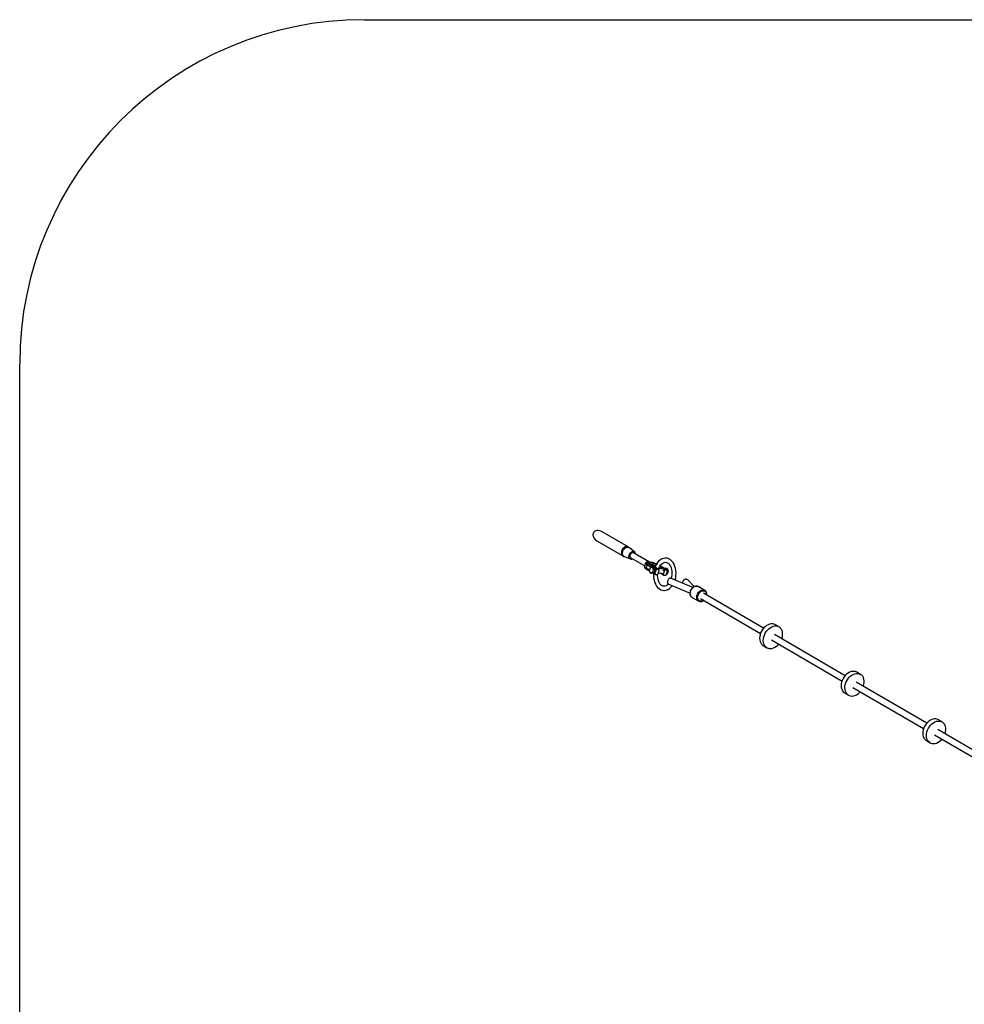
# Model space of a CAD drawing. Units: millimetres. Extents: x -1162 to 18105, y -5523 to 8970.
# Drawn here: x -1162 to 1580, y 5057 to 7916 of the extents above; entities that cross this region are included whole.
import ezdxf

# ---------------------------------------------------------------- set-up
doc = ezdxf.new("R2010")
doc.units = ezdxf.units.MM
doc.header["$LTSCALE"] = 10
doc.layers.add('PV-47BB', color=7, linetype='Continuous')

# ---------------------------------------------------------------- blocks, each defined once
blk = doc.blocks.new('*U2')
at = {"layer": 'PV-47BB'}
for p, q in [((512.5, 6980.6), (512, 6978.2)), ((512, 6978.2), (512, 6975.7)), ((513.4, 6982.7), (512.5, 6980.6)), ((514.3, 6984), (513.4, 6982.7)), ((515.3, 6985.1), (514.3, 6984)), ((517.7, 6986.9), (515.3, 6985.1)), ((520.6, 6988.2), (517.7, 6986.9)), ((524, 6988.8), (520.6, 6988.2)), ((527.7, 6988.9), (524, 6988.8)), ((531.4, 6988.3), (527.7, 6988.9)), ((535.2, 6987.1), (531.4, 6988.3)), ((538.9, 6985.3), (535.2, 6987.1)), ((614, 6941.5), (538.9, 6985.3)), ((512, 6975.7), (512.4, 6973.1)), ((512.4, 6973.1), (513.3, 6970.5)), ((513.3, 6970.5), (514.7, 6968)), ((514.7, 6968), (516.5, 6965.5)), ((516.5, 6965.5), (518.6, 6963.2)), ((518.6, 6963.2), (523.8, 6959.4)), ((523.8, 6959.4), (599.3, 6915.3)), ((594.8, 6927.1), (594.6, 6924.9)), ((594.6, 6924.9), (594.7, 6922.8)), ((594.7, 6922.8), (595.1, 6920.9)), ((595.3, 6929.3), (594.8, 6927.1)), ((595.1, 6920.9), (595.8, 6919.1)), ((596.1, 6931.5), (595.3, 6929.3)), ((595.8, 6919.1), (596.7, 6917.6)), ((597.1, 6933.6), (596.1, 6931.5)), ((598.4, 6935.6), (597.1, 6933.6)), ((597.8, 6923.3), (598, 6925.4)), ((597.9, 6921.2), (597.8, 6923.3)), ((598.3, 6919.3), (597.9, 6921.2)), ((598, 6925.4), (598.5, 6927.6)), ((598.9, 6917.6), (598.3, 6919.3)), ((599.9, 6937.4), (598.4, 6935.6)), ((598.5, 6927.6), (599.2, 6929.7)), ((599.2, 6929.7), (600.2, 6931.8)), ((601.5, 6939), (599.9, 6937.4)), ((600.2, 6931.8), (601.5, 6933.8)), ((603.3, 6940.3), (601.5, 6939)), ((601.5, 6933.8), (602.9, 6935.5)), ((602.9, 6935.5), (604.6, 6937.1)), ((605.1, 6941.3), (603.3, 6940.3)), ((604.6, 6937.1), (606.3, 6938.4)), ((607, 6942), (605.1, 6941.3)), ((606.3, 6938.4), (608.1, 6939.4)), ((608.9, 6942.4), (607, 6942)), ((608.1, 6939.4), (610, 6940.1)), ((610.7, 6942.5), (608.9, 6942.4)), ((610, 6940.1), (611.8, 6940.5)), ((612.4, 6942.1), (610.7, 6942.5)), ((611.8, 6940.5), (613.6, 6940.5)), ((614, 6941.5), (612.4, 6942.1)), ((615.3, 6940.2), (613.3, 6940.7)), ((613.6, 6940.5), (615.3, 6940.2)), ((616.6, 6939.8), (614, 6941.5)), ((615.3, 6940.2), (616.9, 6939.5)), ((616.6, 6939.8), (615.3, 6940.2)), ((618.2, 6938.6), (616.6, 6939.8)), ((616.9, 6939.5), (618.2, 6938.6)), ((616.9, 6917.9), (618.1, 6920.8)), ((618.1, 6920.8), (619.8, 6923.4)), ((633.4, 6926.5), (618.2, 6938.6)), ((619.8, 6923.4), (621.9, 6925.6)), ((620.7, 6919.6), (620, 6917.6)), ((621.8, 6921.3), (620.7, 6919.6)), ((623.3, 6922.8), (621.8, 6921.3)), ((621.9, 6925.6), (624.3, 6927.2)), ((624.9, 6923.9), (623.3, 6922.8)), ((624.3, 6927.2), (626.8, 6928.2)), ((626.5, 6924.5), (624.9, 6923.9)), ((628.2, 6924.6), (626.5, 6924.5)), ((626.8, 6928.2), (629.2, 6928.4)), ((629.7, 6924.3), (628.2, 6924.6)), ((629.2, 6928.4), (631.5, 6927.8)), ((676, 6897.3), (629.7, 6924.3)), ((631.5, 6927.8), (633.4, 6926.5)), ((634.7, 6924.6), (633.4, 6926.5)), ((635.5, 6922.1), (634.7, 6924.6)), ((635.6, 6920.8), (635.5, 6922.1)), ((596.7, 6917.6), (597.9, 6916.3)), ((597.9, 6916.3), (599.3, 6915.3)), ((599.9, 6916), (598.9, 6917.6)), ((599.3, 6915.3), (602, 6914)), ((599.5, 6916.2), (601, 6914.8)), ((601, 6914.8), (599.9, 6916)), ((602.4, 6913.8), (601, 6914.8)), ((601, 6914.8), (602, 6914)), ((602, 6914), (602.4, 6913.8)), ((602.4, 6913.8), (604, 6913.2)), ((604, 6913.2), (620.5, 6906.5)), ((616.4, 6914.9), (616.9, 6917.9)), ((616.5, 6912.2), (616.4, 6914.9)), ((617.3, 6909.7), (616.5, 6912.2)), ((618.7, 6907.8), (617.3, 6909.7)), ((620.5, 6906.5), (618.7, 6907.8)), ((620, 6917.6), (619.6, 6915.7)), ((619.6, 6915.7), (619.7, 6913.8)), ((619.7, 6913.8), (620.2, 6912.2)), ((620.2, 6912.2), (621.1, 6910.9)), ((620.5, 6906.5), (622.8, 6905.9)), ((621.1, 6910.9), (622.4, 6910)), ((622.4, 6910), (662.5, 6886.7)), ((622.8, 6905.9), (625.2, 6906.1)), ((625.2, 6906.1), (627.6, 6907)), ((664.5, 6893.8), (661.8, 6884.5)), ((664.9, 6894.8), (664.5, 6893.8)), ((664.5, 6893.4), (664.5, 6893.8)), ((664.7, 6892.8), (664.5, 6893.4)), ((665.1, 6892.2), (664.7, 6892.8)), ((665.6, 6895.6), (664.9, 6894.8)), ((665.7, 6891.6), (665.1, 6892.2)), ((666.5, 6896.3), (665.6, 6895.6)), ((666.4, 6890.9), (665.7, 6891.6)), ((667.3, 6890.2), (666.4, 6890.9)), ((667.4, 6896.8), (666.5, 6896.3)), ((669, 6897.3), (667.4, 6896.8)), ((668.2, 6895.8), (668.4, 6896.2)), ((668.2, 6895.4), (668.2, 6895.8)), ((668.4, 6894.9), (668.2, 6895.4)), ((668.4, 6896.2), (668.7, 6896.5)), ((668.7, 6894.4), (668.4, 6894.9)), ((668.7, 6896.5), (669.2, 6896.8)), ((669.2, 6893.9), (668.7, 6894.4)), ((669.9, 6897.4), (669, 6897.3)), ((669.2, 6896.8), (669.9, 6897)), ((669.9, 6893.3), (669.2, 6893.9)), ((669.9, 6890.7), (669.5, 6890.2)), ((672, 6897.5), (669.9, 6897.4)), ((669.9, 6897), (670.7, 6897.2)), ((670.7, 6892.7), (669.9, 6893.3)), ((670.3, 6891.1), (669.9, 6890.7)), ((670.7, 6891.4), (670.3, 6891.1)), ((670.7, 6897.2), (671.6, 6897.3)), ((671.6, 6892.1), (670.7, 6892.7)), ((671.2, 6891.7), (670.7, 6891.4)), ((671.7, 6891.8), (671.2, 6891.7)), ((671.6, 6897.3), (672.7, 6897.3)), ((672.1, 6891.8), (671.6, 6892.1)), ((672.1, 6891.8), (671.7, 6891.8)), ((674.1, 6897.4), (672, 6897.5)), ((688.8, 6882.1), (672.1, 6891.8)), ((672.7, 6897.3), (673.9, 6897.3)), ((673.9, 6897.3), (676.6, 6897.1)), ((674.3, 6894.7), (674, 6894.1)), ((674, 6894.1), (674.3, 6893.3)), ((675.3, 6895.1), (674.3, 6894.7)), ((674.3, 6893.3), (675.2, 6892.4)), ((675.2, 6892.4), (676.7, 6891.4)), ((676.8, 6895.2), (675.3, 6895.1)), ((677.7, 6897.1), (675.4, 6897.3)), ((676.3, 6891.9), (675.4, 6892.7)), ((676, 6892.2), (675.9, 6892.6)), ((677.5, 6891.2), (676.3, 6891.9)), ((676.6, 6897.1), (678.1, 6896.9)), ((676.7, 6891.4), (702.8, 6876.2)), ((677.1, 6891.3), (676.7, 6891.4)), ((678.8, 6895.2), (676.8, 6895.2)), ((677.5, 6891.2), (677.1, 6891.3)), ((677.3, 6891.3), (678.2, 6891.4)), ((703.4, 6876), (677.5, 6891.2)), ((681.1, 6896.5), (677.7, 6897.1)), ((678.1, 6896.9), (679.7, 6896.6)), ((678.2, 6891.4), (679.7, 6891.3)), ((681.1, 6894.9), (678.8, 6895.2)), ((679.7, 6896.6), (681.3, 6896.3)), ((679.7, 6891.3), (681.6, 6891.1)), ((684.7, 6895.7), (681.1, 6896.5)), ((683.8, 6894.4), (681.1, 6894.9)), ((681.3, 6896.3), (683, 6896)), ((681.6, 6891.1), (683.6, 6890.7)), ((683, 6896), (684.8, 6895.6)), ((683.6, 6890.7), (685.8, 6890.2)), ((686.6, 6893.7), (683.8, 6894.4)), ((688.3, 6894.7), (684.7, 6895.7)), ((684.8, 6895.6), (686.5, 6895.1)), ((686.5, 6895.1), (688.2, 6894.6)), ((689.4, 6892.8), (686.6, 6893.7)), ((688.2, 6894.6), (690, 6894.1)), ((691.8, 6893.6), (688.3, 6894.7)), ((692, 6891.9), (689.4, 6892.8)), ((690, 6894.1), (691.7, 6893.5)), ((691.7, 6893.5), (693.3, 6892.9)), ((695.2, 6892.3), (691.8, 6893.6)), ((694.4, 6890.9), (692, 6891.9)), ((693.3, 6892.9), (694.9, 6892.3)), ((695.7, 6890.2), (694.4, 6890.9)), ((694.9, 6892.3), (696.4, 6891.7)), ((698.3, 6894.4), (695.2, 6889.4)), ((696.6, 6891.7), (695.2, 6892.3)), ((696.4, 6891.7), (696.6, 6891.6)), ((698.9, 6895.3), (698.3, 6894.4)), ((702.6, 6899.7), (698.9, 6895.3)), ((706.6, 6903.3), (702.6, 6899.7)), ((710.9, 6905.9), (706.6, 6903.3)), ((708.4, 6888), (711.3, 6891.5)), ((712.3, 6906.5), (710.9, 6905.9)), ((711.3, 6891.5), (713.6, 6893.6)), ((716.8, 6908.2), (712.3, 6906.5)), ((713.3, 6893.4), (716.6, 6895.4)), ((716.6, 6895.4), (719.9, 6896.7)), ((721.4, 6908.9), (716.8, 6908.2)), ((718.4, 6896.4), (721.8, 6896.9)), ((723.1, 6908.7), (721.4, 6908.9)), ((721.8, 6896.9), (725.2, 6896.6)), ((727.6, 6908.4), (723.1, 6908.7)), ((725.2, 6896.6), (727, 6896.1)), ((727, 6896.1), (730.1, 6894.3)), ((732, 6906.9), (727.6, 6908.4)), ((730.1, 6894.3), (732.7, 6892)), ((736.2, 6904.5), (732, 6906.9)), ((732, 6892.8), (734.7, 6889.5)), ((737.5, 6903.7), (736.2, 6904.5)), ((741.3, 6900.3), (737.5, 6903.7)), ((744.6, 6896.1), (741.3, 6900.3)), ((747.5, 6891.2), (744.6, 6896.1)), ((748, 6890.1), (747.5, 6891.2)), ((661.8, 6884.5), (661.7, 6883.5)), ((661.7, 6883.5), (661.8, 6882.4)), ((661.8, 6884), (661.8, 6884.5)), ((662, 6883.5), (661.8, 6884)), ((661.8, 6882.4), (662.4, 6881.3)), ((662.4, 6882.9), (662, 6883.5)), ((663, 6882.2), (662.4, 6882.9)), ((662.4, 6881.3), (662.9, 6880.4)), ((662.9, 6880.4), (664.1, 6879.2)), ((663.7, 6881.6), (663, 6882.2)), ((664.6, 6880.9), (663.7, 6881.6)), ((664.1, 6879.2), (664.9, 6878.6)), ((665.7, 6880.2), (664.6, 6880.9)), ((664.9, 6878.6), (666.7, 6877.3)), ((666.3, 6879.8), (665.7, 6880.2)), ((666.3, 6879.8), (666.2, 6879.3)), ((666.2, 6879.3), (666.2, 6878.7)), ((666.2, 6878.7), (666.3, 6878.2)), ((669, 6889.2), (666.3, 6879.8)), ((676, 6874.2), (666.3, 6879.8)), ((666.3, 6878.2), (666.4, 6877.8)), ((666.4, 6877.8), (666.7, 6877.4)), ((666.7, 6877.4), (667, 6877.1)), ((666.7, 6877.3), (667, 6877.1)), ((667, 6877.1), (675.5, 6872.2)), ((668.4, 6889.5), (667.3, 6890.2)), ((669, 6889.2), (668.4, 6889.5)), ((669.2, 6889.7), (669, 6889.2)), ((681.6, 6881.9), (669, 6889.2)), ((669.5, 6890.2), (669.2, 6889.7)), ((677.9, 6880.9), (675.4, 6872.3)), ((675.4, 6872.3), (678.9, 6865.2)), ((683.9, 6882.5), (677.9, 6880.9)), ((685, 6866.7), (678.9, 6865.2)), ((678.9, 6865.2), (684.2, 6864.8)), ((689.2, 6882), (683.9, 6882.5)), ((683.9, 6882.5), (687.4, 6875.4)), ((684.2, 6864.8), (690.3, 6866.3)), ((687.4, 6875.4), (685, 6866.7)), ((690.3, 6866.3), (685, 6866.7)), ((685.8, 6890.2), (687.9, 6889.5)), ((687, 6865.5), (693.4, 6861.7)), ((692.7, 6874.9), (687.4, 6875.4)), ((687.9, 6889.5), (689.9, 6888.8)), ((688.1, 6864.8), (687.9, 6858.1)), ((688.1, 6864.8), (688.1, 6864.8)), ((692.7, 6874.9), (689.2, 6882)), ((698.3, 6876.5), (689.4, 6881.7)), ((692.5, 6864.6), (689.8, 6866.2)), ((689.9, 6888.8), (691.7, 6888)), ((690.3, 6866.3), (692.7, 6874.9)), ((691.7, 6888), (693.3, 6887.2)), ((692, 6882.7), (693.3, 6887.2)), ((692.6, 6883.8), (692.1, 6882.6)), ((692.4, 6863.8), (692.5, 6864.6)), ((692.4, 6863.1), (692.4, 6863.8)), ((692.6, 6862.5), (692.4, 6863.1)), ((695.2, 6873.9), (692.5, 6875.5)), ((692.5, 6864.6), (695.2, 6873.9)), ((695.2, 6889.4), (692.6, 6883.8)), ((693, 6862), (692.6, 6862.5)), ((693.4, 6861.7), (693, 6862)), ((693.3, 6887.2), (693.4, 6887.6)), ((693.3, 6887.2), (694, 6886.8)), ((693.4, 6887.7), (693.5, 6887.8)), ((693.4, 6887.6), (693.4, 6887.7)), ((693.4, 6887.7), (693.4, 6887.7)), ((693.4, 6887.6), (693.4, 6887.6)), ((693.4, 6887.6), (693.4, 6887.6)), ((693.4, 6887.6), (693.4, 6887.6)), ((693.4, 6887.6), (693.4, 6887.6)), ((693.5, 6887.8), (693.6, 6888)), ((693.6, 6888), (693.7, 6888.2)), ((693.7, 6888.2), (693.8, 6888.4)), ((693.8, 6888.4), (694.1, 6888.8)), ((694.1, 6888.8), (694.6, 6889.3)), ((694.6, 6889.3), (695, 6889.5)), ((695, 6889.5), (695.3, 6889.7)), ((695.2, 6873.9), (695.5, 6874.6)), ((695.3, 6889.7), (695.4, 6889.7)), ((695.5, 6874.6), (695.9, 6875.3)), ((695.9, 6875.3), (696.5, 6875.9)), ((696.5, 6875.9), (697.1, 6876.3)), ((697.1, 6876.3), (697.7, 6876.5)), ((697.7, 6876.5), (698.3, 6876.5)), ((698.3, 6876.5), (702.8, 6876.2)), ((711.7, 6877.4), (699.4, 6878.4)), ((700.4, 6861.9), (700.9, 6862.5)), ((700.9, 6862.5), (701.3, 6863.1)), ((701.3, 6863.1), (701.6, 6863.8)), ((701.6, 6863.8), (704.3, 6873.2)), ((702.3, 6866.2), (710.8, 6865.5)), ((702.8, 6876.2), (703.4, 6876)), ((703.2, 6878.1), (703.7, 6879.4)), ((703.9, 6875.7), (703.4, 6876)), ((703.7, 6879.4), (705.8, 6884)), ((704.2, 6875.2), (703.9, 6875.7)), ((704.4, 6874.6), (704.2, 6875.2)), ((704.3, 6880.8), (709.9, 6877.6)), ((704.3, 6873.2), (704.4, 6873.9)), ((704.4, 6873.9), (704.4, 6874.6)), ((705.8, 6884), (708.4, 6888)), ((706, 6884.2), (722.5, 6874.6)), ((707, 6885.9), (727.1, 6874.2)), ((727.6, 6874.1), (707.1, 6886)), ((707.4, 6865.7), (717.7, 6859.8)), ((711.6, 6865.6), (716.8, 6862.6)), ((714.2, 6875), (719.4, 6872)), ((716.6, 6861.9), (716.8, 6862.6)), ((716.8, 6862.6), (719.4, 6872)), ((719.4, 6872), (719.7, 6872.7)), ((719.7, 6872.7), (720.2, 6873.4)), ((722.5, 6879.4), (719.8, 6878.7)), ((720.2, 6873.4), (720.7, 6873.9)), ((720.7, 6873.9), (721.3, 6874.3)), ((721.3, 6874.3), (721.9, 6874.6)), ((721.9, 6874.6), (722.5, 6874.6)), ((727.8, 6879), (722.5, 6879.4)), ((722.5, 6879.4), (724.1, 6876.1)), ((722.5, 6874.6), (727.1, 6874.2)), ((725.8, 6861.9), (728.5, 6871.3)), ((726, 6862.5), (728.9, 6863.2)), ((728.9, 6863.2), (726.3, 6863.4)), ((727.1, 6874.2), (727.6, 6874.1)), ((728.1, 6873.8), (727.6, 6874.1)), ((731.3, 6871.9), (727.8, 6879)), ((728.4, 6873.3), (728.1, 6873.8)), ((728.6, 6872.7), (728.4, 6873.3)), ((728.5, 6871.3), (728.7, 6872)), ((728.7, 6872), (728.6, 6872.7)), ((731.3, 6871.9), (728.7, 6872.1)), ((728.9, 6863.2), (731.3, 6871.9)), ((734.7, 6889.5), (737, 6885.6)), ((737, 6885.6), (738.9, 6881.1)), ((738.9, 6881.1), (740.2, 6876.2)), ((740.2, 6876.2), (741.1, 6871.1)), ((741.1, 6871.1), (741.5, 6865.7)), ((741.5, 6865.7), (741.3, 6860.2)), ((750.2, 6884.7), (748, 6890.1)), ((751.9, 6878.8), (750.2, 6884.7)), ((753, 6872.5), (751.9, 6878.8)), ((753.4, 6865.9), (753, 6872.5)), ((753.2, 6859.2), (753.4, 6865.9)), ((687.9, 6858.1), (688.3, 6851.6)), ((688.3, 6851.6), (689.4, 6845.2)), ((689.4, 6845.2), (691.1, 6839.3)), ((691.1, 6839.3), (693.3, 6833.9)), ((693.3, 6833.9), (693.8, 6832.8)), ((693.4, 6861.7), (694, 6861.6)), ((694, 6861.6), (698.5, 6861.2)), ((698.5, 6861.2), (699.1, 6861.3)), ((699.1, 6861.3), (699.8, 6861.5)), ((699.8, 6861.5), (700.4, 6861.9)), ((699.8, 6858.3), (699.9, 6861.6)), ((700.2, 6853), (699.8, 6858.3)), ((701.1, 6847.8), (700.2, 6853)), ((702.4, 6842.9), (701.1, 6847.8)), ((704.3, 6838.5), (702.4, 6842.9)), ((706.6, 6834.5), (704.3, 6838.5)), ((708.6, 6832), (706.6, 6834.5)), ((716.7, 6861.2), (716.6, 6861.9)), ((716.8, 6860.6), (716.7, 6861.2)), ((717.2, 6860.1), (716.8, 6860.6)), ((717.7, 6859.8), (717.2, 6860.1)), ((717.7, 6859.8), (718.2, 6859.6)), ((718.2, 6859.6), (722.8, 6859.3)), ((722.8, 6859.3), (723.4, 6859.3)), ((723.4, 6859.3), (724, 6859.5)), ((724, 6859.5), (724.6, 6860)), ((724.6, 6860), (725.1, 6860.5)), ((725.1, 6860.5), (725.6, 6861.2)), ((725.6, 6861.2), (725.8, 6861.9)), ((728.2, 6839.8), (728.1, 6837.8)), ((728.1, 6837.8), (728.3, 6836.2)), ((728.7, 6841.9), (728.2, 6839.8)), ((728.3, 6836.2), (728.9, 6834.9)), ((729.4, 6844.1), (728.7, 6841.9)), ((728.9, 6834.9), (729.8, 6834.2)), ((730.5, 6846.2), (729.4, 6844.1)), ((729.8, 6834.2), (793.9, 6807.1)), ((731, 6833.7), (730, 6832.5)), ((731.7, 6848.1), (730.5, 6846.2)), ((733, 6849.5), (731.7, 6848.1)), ((734.4, 6850.5), (733, 6849.5)), ((735.7, 6851), (734.4, 6850.5)), ((736.8, 6850.8), (735.7, 6851)), ((801.7, 6823.3), (736.8, 6850.8)), ((740.6, 6854.8), (739.4, 6849.7)), ((741.3, 6860.2), (740.6, 6854.8)), ((750.4, 6845), (750.8, 6846.2)), ((750.8, 6846.2), (752.3, 6852.6)), ((752.3, 6852.6), (753.2, 6859.2)), ((772.7, 6840.5), (772.4, 6838.3)), ((772.4, 6838.3), (772.7, 6836.1)), ((773.6, 6842.7), (772.7, 6840.5)), ((772.7, 6836.1), (772.9, 6835.5)), ((775, 6844.5), (773.6, 6842.7)), ((776.9, 6846), (775, 6844.5)), ((778.9, 6847.1), (776.9, 6846)), ((781.2, 6847.5), (778.9, 6847.1)), ((783.4, 6847.4), (781.2, 6847.5)), ((785.4, 6846.7), (783.4, 6847.4)), ((787.2, 6845.5), (785.4, 6846.7)), ((806.2, 6826.3), (787.2, 6845.5)), ((693.8, 6832.8), (696.7, 6827.9)), ((696.7, 6827.9), (700, 6823.7)), ((700, 6823.7), (703.8, 6820.4)), ((703.8, 6820.4), (705.1, 6819.5)), ((705.1, 6819.5), (709.3, 6817.1)), ((711.2, 6829.7), (708.3, 6832.3)), ((709.3, 6817.1), (713.7, 6815.7)), ((714.3, 6828), (711.2, 6829.7)), ((716.1, 6827.4), (712.8, 6828.4)), ((713.7, 6815.7), (718.2, 6815.3)), ((719.5, 6827.1), (716.1, 6827.4)), ((718.2, 6815.3), (719.9, 6815.1)), ((721.4, 6827.4), (719.5, 6827.1)), ((719.9, 6815.1), (724.5, 6815.8)), ((724.7, 6828.6), (721.3, 6827.3)), ((724.5, 6815.8), (729, 6817.5)), ((727.7, 6830.4), (724.7, 6828.6)), ((730, 6832.5), (726.8, 6829.7)), ((729, 6817.5), (730.4, 6818.1)), ((730.4, 6818.1), (734.7, 6820.7)), ((734.7, 6820.7), (738.7, 6824.3)), ((738.7, 6824.3), (742.4, 6828.7)), ((742.4, 6828.7), (742.5, 6828.9)), ((794, 6808.9), (793.8, 6805.9)), ((793.8, 6805.9), (794.2, 6803)), ((794.6, 6812.1), (794, 6808.9)), ((794.2, 6805.4), (794.4, 6808.5)), ((794.6, 6802.5), (794.2, 6805.4)), ((794.4, 6808.5), (795, 6811.7)), ((794.7, 6812.2), (794.6, 6812.1)), ((795.8, 6815.3), (794.7, 6812.2)), ((795, 6811.7), (795.8, 6814.1)), ((797.3, 6818.2), (795.8, 6815.3)), ((795.8, 6814.1), (796.9, 6816.4)), ((796.9, 6816.4), (798.2, 6818.6)), ((799.2, 6820.8), (797.3, 6818.2)), ((798.2, 6818.6), (799.8, 6820.7)), ((799.3, 6820.9), (799.2, 6820.8)), ((801.6, 6823.2), (799.3, 6820.9)), ((799.8, 6820.7), (802.1, 6823.1)), ((801.4, 6823.3), (801.2, 6823.3)), ((801.6, 6823.3), (801.4, 6823.3)), ((804.1, 6825.2), (801.6, 6823.2)), ((802.1, 6823.1), (804.7, 6825)), ((806.8, 6826.6), (804.1, 6825.2)), ((804.7, 6825), (807.4, 6826.5)), ((809.5, 6827.4), (806.8, 6826.6)), ((807.4, 6826.5), (810.1, 6827.3)), ((812.1, 6827.7), (809.5, 6827.4)), ((810.1, 6827.3), (812.8, 6827.6)), ((812.6, 6827.7), (812.1, 6827.7)), ((815.1, 6827.4), (812.6, 6827.7)), ((812.8, 6827.6), (815.4, 6827.3)), ((817.4, 6826.4), (815.1, 6827.4)), ((815.2, 6803.8), (816.8, 6806.8)), ((815.4, 6827.3), (817.7, 6826.3)), ((816.8, 6806.8), (818.8, 6809.6)), ((817.7, 6826.3), (817.4, 6826.4)), ((836.7, 6815.2), (817.7, 6826.3)), ((817.8, 6802.7), (819.2, 6805.3)), ((818.8, 6809.6), (821.1, 6812)), ((819.2, 6805.3), (821, 6807.8)), ((821, 6807.8), (823.1, 6809.9)), ((821.1, 6812), (823.7, 6813.9)), ((823.1, 6809.9), (825.3, 6811.7)), ((823.7, 6813.9), (826.4, 6815.4)), ((825.3, 6811.7), (827.7, 6812.9)), ((826.4, 6815.4), (829.2, 6816.2)), ((827.7, 6812.9), (830.2, 6813.7)), ((829.2, 6816.2), (831.9, 6816.5)), ((830.2, 6813.7), (832.6, 6813.9)), ((831.9, 6816.5), (834.4, 6816.2)), ((832.6, 6813.9), (834.8, 6813.6)), ((1007.3, 6705.4), (833.4, 6806.7)), ((834.4, 6816.2), (836.7, 6815.2)), ((834.8, 6813.6), (836.9, 6812.8)), ((838.7, 6813.7), (836.7, 6815.2)), ((836.9, 6812.8), (838.7, 6811.5)), ((838.9, 6813.6), (838.7, 6813.7)), ((838.7, 6811.5), (840.1, 6809.7)), ((840.5, 6811.6), (838.9, 6813.6)), ((840.1, 6809.7), (841.1, 6807.5)), ((840.7, 6811.1), (840.5, 6811.6)), ((841.8, 6808.7), (840.7, 6811.1)), ((841.1, 6807.5), (841.6, 6805)), ((841.6, 6805), (841.8, 6802.3)), ((842.4, 6806), (841.8, 6808.7)), ((842.6, 6803), (842.4, 6806)), ((794.2, 6803), (795.1, 6800.4)), ((795.5, 6799.8), (794.6, 6802.5)), ((795.1, 6800.4), (795.3, 6800)), ((795.3, 6800), (796.7, 6797.7)), ((796.9, 6797.6), (795.5, 6799.8)), ((796.7, 6797.7), (798.4, 6796)), ((798.6, 6795.8), (796.9, 6797.6)), ((798.4, 6796), (798.6, 6795.8)), ((798.6, 6795.8), (817.7, 6784.7)), ((813.3, 6795.9), (813.5, 6798.2)), ((813.3, 6793.5), (813.3, 6795.9)), ((813.6, 6791.4), (813.3, 6793.5)), ((813.5, 6798.2), (814.1, 6800.6)), ((814.5, 6788.7), (813.6, 6791.4)), ((814.1, 6800.6), (815.2, 6803.8)), ((815.9, 6786.5), (814.5, 6788.7)), ((817.7, 6784.7), (815.9, 6786.5)), ((816.1, 6795.6), (816.3, 6797.7)), ((816.1, 6793.5), (816.1, 6795.6)), ((816.4, 6791.6), (816.1, 6793.5)), ((816.3, 6797.7), (816.8, 6799.8)), ((817.2, 6789.2), (816.4, 6791.6)), ((816.8, 6799.8), (817.8, 6802.7)), ((818.4, 6787.3), (817.2, 6789.2)), ((817.7, 6784.7), (819.9, 6783.5)), ((820, 6785.7), (818.4, 6787.3)), ((819.9, 6783.5), (820.1, 6783.4)), ((821.9, 6784.6), (820, 6785.7)), ((820.1, 6783.4), (822.5, 6782.7)), ((824.1, 6784), (821.9, 6784.6)), ((822.5, 6782.7), (825.1, 6782.7)), ((826.4, 6784), (824.1, 6784)), ((824.4, 6791.2), (998.3, 6689.8)), ((825.1, 6782.7), (825.6, 6782.7)), ((825.6, 6782.7), (828.3, 6783.3)), ((828.9, 6784.5), (826.4, 6784)), ((828.3, 6783.3), (831, 6784.4)), ((831.3, 6785.5), (828.9, 6784.5)), ((831, 6784.4), (833.3, 6785.9)), ((832.6, 6786.4), (831.3, 6785.5)), ((841.8, 6802.3), (841.7, 6801.9)), ((842.4, 6801.5), (842.6, 6803)), ((998.9, 6691.8), (997.2, 6686.5)), ((1001.3, 6696.9), (998.9, 6691.8)), ((1004.3, 6701.6), (1001.3, 6696.9)), ((1007.8, 6706), (1004.3, 6701.6)), ((1011.7, 6709.8), (1007.8, 6706)), ((1009.7, 6685.5), (1012, 6690.6)), ((1015.9, 6713), (1011.7, 6709.8)), ((1012, 6690.6), (1015, 6695.4)), ((1015, 6695.4), (1018.5, 6699.7)), ((1020.3, 6715.5), (1015.9, 6713)), ((1018.5, 6699.7), (1022.4, 6703.6)), ((1024.9, 6717.2), (1020.3, 6715.5)), ((1022.4, 6703.6), (1026.6, 6706.8)), ((1029.4, 6718), (1024.9, 6717.2)), ((1026.6, 6706.8), (1031.1, 6709.2)), ((1033.7, 6718), (1029.4, 6718)), ((1031.1, 6709.2), (1035.6, 6710.9)), ((1037.8, 6717.2), (1033.7, 6718)), ((1035.6, 6710.9), (1040.1, 6711.8)), ((1041.6, 6715.6), (1037.8, 6717.2)), ((1040.1, 6711.8), (1044.4, 6711.8)), ((1052.3, 6709.3), (1041.6, 6715.6)), ((1044.4, 6711.8), (1048.5, 6711)), ((1048.5, 6711), (1052.3, 6709.3)), ((1055.6, 6706.9), (1052.3, 6709.3)), ((1058.3, 6703.7), (1055.6, 6706.9)), ((1060.4, 6699.9), (1058.3, 6703.7)), ((1061.9, 6695.6), (1060.4, 6699.9)), ((1062.7, 6690.8), (1061.9, 6695.6)), ((1062.7, 6685.7), (1062.7, 6690.8)), ((996.1, 6681.2), (995.8, 6676.1)), ((995.8, 6676.1), (996.2, 6671.1)), ((997.2, 6686.5), (996.1, 6681.2)), ((996.2, 6671.1), (997.3, 6666.6)), ((997.3, 6666.6), (999.1, 6662.5)), ((999.1, 6662.5), (1001.6, 6659)), ((1006.5, 6669.8), (1006.9, 6675)), ((1006.9, 6664.9), (1006.5, 6669.8)), ((1006.9, 6675), (1007.9, 6680.3)), ((1008, 6660.3), (1006.9, 6664.9)), ((1007.9, 6680.3), (1009.7, 6685.5)), ((1030.1, 6671.3), (1235.1, 6551.9)), ((1244.2, 6567.4), (1039.2, 6686.8)), ((1060.3, 6674.5), (1060.6, 6675.2)), ((1060.6, 6675.2), (1062, 6680.5)), ((1062, 6680.5), (1062.7, 6685.7)), ((1001.6, 6659), (1004.6, 6656.2)), ((1004.6, 6656.2), (1006.3, 6655.1)), ((1006.3, 6655.1), (1017, 6648.8)), ((1009.9, 6656.3), (1008, 6660.3)), ((1012.3, 6652.8), (1009.9, 6656.3)), ((1015.3, 6650), (1012.3, 6652.8)), ((1017, 6648.8), (1015.3, 6650)), ((1017, 6648.8), (1018.9, 6647.9)), ((1018.9, 6647.9), (1022.8, 6646.6)), ((1022.8, 6646.6), (1027, 6646.2)), ((1027, 6646.2), (1031.5, 6646.7)), ((1031.5, 6646.7), (1036, 6648)), ((1036, 6648), (1040.5, 6650)), ((1040.5, 6650), (1044.8, 6652.9)), ((1044.8, 6652.9), (1048.9, 6656.4)), ((1048.9, 6656.4), (1051.2, 6659)), ((1257.2, 6577.5), (1252.7, 6575)), ((1261.7, 6579.2), (1257.2, 6577.5)), ((1266.2, 6580), (1261.7, 6579.2)), ((1270.5, 6580.1), (1266.2, 6580)), ((1274.7, 6579.2), (1270.5, 6580.1)), ((1278.4, 6577.6), (1274.7, 6579.2)), ((1289.1, 6571.3), (1278.4, 6577.6)), ((1234, 6548.5), (1233, 6543.3)), ((1235.8, 6553.8), (1234, 6548.5)), ((1238.2, 6558.9), (1235.8, 6553.8)), ((1241.1, 6563.7), (1238.2, 6558.9)), ((1244.6, 6568), (1241.1, 6563.7)), ((1248.5, 6571.8), (1244.6, 6568)), ((1244.7, 6542.3), (1246.5, 6547.6)), ((1246.5, 6547.6), (1248.9, 6552.6)), ((1252.7, 6575), (1248.5, 6571.8)), ((1248.9, 6552.6), (1251.9, 6557.4)), ((1251.9, 6557.4), (1255.3, 6561.8)), ((1255.3, 6561.8), (1259.2, 6565.6)), ((1259.2, 6565.6), (1263.5, 6568.8)), ((1263.5, 6568.8), (1267.9, 6571.2)), ((1267.9, 6571.2), (1272.4, 6572.9)), ((1272.4, 6572.9), (1276.9, 6573.8)), ((1481, 6429.4), (1276, 6548.9)), ((1276.9, 6573.8), (1281.3, 6573.8)), ((1281.3, 6573.8), (1285.4, 6573)), ((1285.4, 6573), (1289.1, 6571.3)), ((1292.4, 6568.9), (1289.1, 6571.3)), ((1295.1, 6565.7), (1292.4, 6568.9)), ((1297.3, 6561.9), (1295.1, 6565.7)), ((1298.7, 6557.6), (1297.3, 6561.9)), ((1299.5, 6552.8), (1298.7, 6557.6)), ((1298.8, 6542.5), (1299.5, 6547.8)), ((1299.5, 6547.8), (1299.5, 6552.8)), ((1233, 6543.3), (1232.7, 6538.1)), ((1232.7, 6538.1), (1233.1, 6533.2)), ((1233.1, 6533.2), (1234.2, 6528.6)), ((1234.2, 6528.6), (1236, 6524.5)), ((1236, 6524.5), (1238.4, 6521)), ((1238.4, 6521), (1241.5, 6518.2)), ((1243.4, 6531.9), (1243.7, 6537)), ((1243.8, 6526.9), (1243.4, 6531.9)), ((1243.7, 6537), (1244.7, 6542.3)), ((1244.9, 6522.4), (1243.8, 6526.9)), ((1246.7, 6518.3), (1244.9, 6522.4)), ((1267, 6533.3), (1472, 6413.9)), ((1285.7, 6518.4), (1288.1, 6521)), ((1297.2, 6536.5), (1297.4, 6537.2)), ((1297.4, 6537.2), (1298.8, 6542.5)), ((1241.5, 6518.2), (1243.2, 6517.1)), ((1243.2, 6517.1), (1253.9, 6510.8)), ((1249.1, 6514.8), (1246.7, 6518.3)), ((1252.2, 6512), (1249.1, 6514.8)), ((1253.9, 6510.8), (1252.2, 6512)), ((1253.9, 6510.8), (1255.7, 6509.9)), ((1255.7, 6509.9), (1259.6, 6508.7)), ((1259.6, 6508.7), (1263.9, 6508.3)), ((1263.9, 6508.3), (1268.3, 6508.7)), ((1268.3, 6508.7), (1272.8, 6510)), ((1272.8, 6510), (1277.3, 6512.1)), ((1277.3, 6512.1), (1281.7, 6514.9)), ((1281.7, 6514.9), (1285.7, 6518.4)), ((1485.4, 6433.9), (1481.5, 6430)), ((1489.6, 6437), (1485.4, 6433.9)), ((1494, 6439.5), (1489.6, 6437)), ((1498.5, 6441.2), (1494, 6439.5)), ((1503, 6442.1), (1498.5, 6441.2)), ((1500.3, 6430.8), (1504.7, 6433.3)), ((1507.4, 6442.1), (1503, 6442.1)), ((1504.7, 6433.3), (1509.2, 6435)), ((1511.5, 6441.2), (1507.4, 6442.1)), ((1509.2, 6435), (1513.7, 6435.8)), ((1515.2, 6439.6), (1511.5, 6441.2)), ((1513.7, 6435.8), (1518.1, 6435.8)), ((1525.9, 6433.3), (1515.2, 6439.6)), ((1518.1, 6435.8), (1522.2, 6435)), ((1522.2, 6435), (1525.9, 6433.3)), ((1529.2, 6430.9), (1525.9, 6433.3)), ((1469.8, 6405.3), (1469.5, 6400.1)), ((1470.9, 6410.6), (1469.8, 6405.3)), ((1472.6, 6415.8), (1470.9, 6410.6)), ((1475, 6420.9), (1472.6, 6415.8)), ((1478, 6425.7), (1475, 6420.9)), ((1481.5, 6430), (1478, 6425.7)), ((1481.6, 6404.3), (1483.3, 6409.6)), ((1483.3, 6409.6), (1485.7, 6414.7)), ((1485.7, 6414.7), (1488.7, 6419.4)), ((1488.7, 6419.4), (1492.2, 6423.8)), ((1492.2, 6423.8), (1496.1, 6427.6)), ((1496.1, 6427.6), (1500.3, 6430.8)), ((1717.8, 6291.5), (1512.9, 6410.9)), ((1532, 6427.7), (1529.2, 6430.9)), ((1534.1, 6423.9), (1532, 6427.7)), ((1535.6, 6419.6), (1534.1, 6423.9)), ((1534.3, 6399.3), (1535.7, 6404.5)), ((1536.3, 6414.8), (1535.6, 6419.6)), ((1535.7, 6404.5), (1536.4, 6409.8)), ((1536.4, 6409.8), (1536.3, 6414.8)), ((1469.5, 6400.1), (1469.9, 6395.2)), ((1469.9, 6395.2), (1471, 6390.6)), ((1471, 6390.6), (1472.8, 6386.5)), ((1472.8, 6386.5), (1475.3, 6383)), ((1475.3, 6383), (1478.3, 6380.2)), ((1478.3, 6380.2), (1480, 6379.1)), ((1480, 6379.1), (1490.7, 6372.9)), ((1480.2, 6393.9), (1480.5, 6399)), ((1480.6, 6388.9), (1480.2, 6393.9)), ((1480.5, 6399), (1481.6, 6404.3)), ((1481.7, 6384.4), (1480.6, 6388.9)), ((1483.5, 6380.3), (1481.7, 6384.4)), ((1486, 6376.8), (1483.5, 6380.3)), ((1489, 6374), (1486, 6376.8)), ((1503.8, 6395.3), (1708.8, 6275.9)), ((1514.2, 6374.1), (1518.5, 6376.9)), ((1518.5, 6376.9), (1522.6, 6380.4)), ((1522.6, 6380.4), (1524.9, 6383)), ((1534, 6398.6), (1534.3, 6399.3)), ((1490.7, 6372.9), (1489, 6374)), ((1490.7, 6372.9), (1492.5, 6371.9)), ((1492.5, 6371.9), (1496.5, 6370.7)), ((1496.5, 6370.7), (1500.7, 6370.3)), ((1500.7, 6370.3), (1505.1, 6370.7)), ((1505.1, 6370.7), (1509.7, 6372)), ((1509.7, 6372), (1514.2, 6374.1))]:
    blk.add_line(p, q, dxfattribs=at)

msp = doc.modelspace()

# ---------------------------------------------------------------- linework, layer by layer
for p, q in [((-162.1, 7916.2), (3360.6, 7916.2)), ((-1162.1, -83.8), (-1162.1, 6916.2))]:
    msp.add_line(p, q)
msp.add_arc((-162.1, 6916.2), 1000, 90, 180)

# ---------------------------------------------------------------- block references
at = {"layer": 'PV-47BB'}
msp.add_blockref('*U2', (-10.3, -556.2), dxfattribs=at)

doc.saveas('drawing.dxf')
